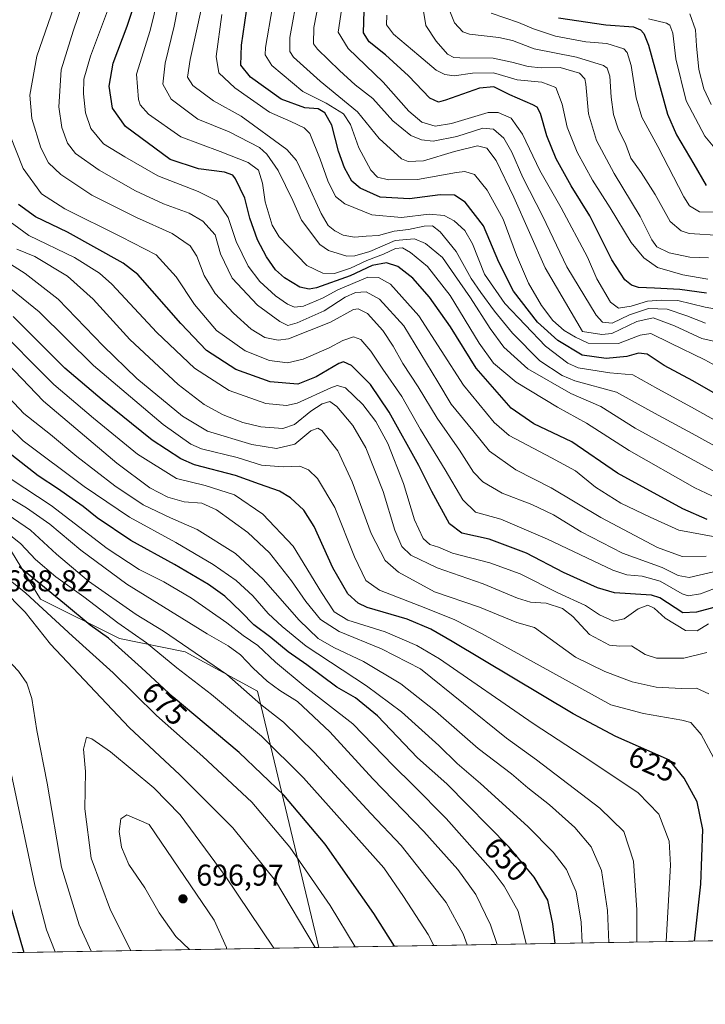
# Model space of a CAD drawing. Units: metres. Extents: x 613348 to 616771, y 4784887 to 4787271.
# Drawn here: x 614407 to 614635, y 4784900 to 4785228 of the extents above; entities that cross this region are included whole.
import ezdxf
from ezdxf.enums import TextEntityAlignment as Align

# ---------------------------------------------------------------- set-up
doc = ezdxf.new("R2010")
doc.units = ezdxf.units.M
doc.header["$MEASUREMENT"] = 0
for name, color, linetype, lineweight in [('Arbolado forestal CxS', 92, 'Continuous', 0), ('Comarca CxS', 21, 'Continuous', 0), ('Comunidad Autónoma CxS', 142, 'Continuous', 0), ('Curva de nivel maestra', 30, 'Continuous', 30), ('Curva de nivel normal', 30, 'Continuous', 0), ('Municipio CxS', 4, 'Continuous', 0), ('Pastizal CxS', 92, 'Continuous', 0), ('Provincia CxS', 1, 'Continuous', 0), ('Punto de cota en terreno', 7, 'Continuous', 0), ('Rótulo de curva de nivel directora', 7, 'Continuous', 0), ('Rótulo de punto de cota en terreno', 7, 'Continuous', 0)]:
    doc.layers.add(name, color=color, linetype=linetype, lineweight=lineweight)
doc.styles.add('Style-Arial', font='txt')

# ---------------------------------------------------------------- blocks, each defined once
blk = doc.blocks.new('*U12')
at = {"layer": 'Arbolado forestal CxS', "color": 92, "linetype": 'Continuous', "lineweight": 0}
blk.add_polyline3d([(615417.6706999998, 4784934.2292, 274.6149000000005), (614506.2955, 4784918.803900001, 684.5627999999997), (614485.8766999999, 4785004.183499999, 662.328800000003), (614461.7629000006, 4785017.336100001, 665.709600000002), (614439.8416999998, 4785021.720100001, 672.8993999999948), (614413.5358999996, 4785034.872099999, 678.2461999999941), (614389.4219000004, 4785074.329500001, 662.0103999999993), (614351.1234999998, 4785116.498500001, 667.4182000000001), (614329.9584999997, 4785146.9209, 655.4787999999971), (614320.6983000003, 4785172.053900001, 653.616399999999), (614320.6979, 4785191.895300001, 650.738200000007), (614315.4064999997, 4785207.767700001, 652.7740000000049), (614324.6656999999, 4785218.350500001, 645.8595000000059), (614339.2163000006, 4785230.2553, 638.5332000000053)], dxfattribs=at)
blk = doc.blocks.new('5PATER')
at = {"layer": 'Punto de cota en terreno', "linetype": 'Continuous', "lineweight": 0}
h = blk.add_hatch(color=51, dxfattribs=at)
edge = h.paths.add_edge_path()
edge.add_ellipse((0, 0), major_axis=(-0.1095731443231308, -0.1110710700762829), ratio=0.9994222409660322, start_angle=0, end_angle=360)

msp = doc.modelspace()

# ---------------------------------------------------------------- linework, layer by layer
at = {"layer": 'Arbolado forestal CxS', "color": 92, "linetype": 'Continuous', "lineweight": 0, "extrusion": (0.4101148247690376, 0.006941317041007723, 0.91200748276667), "elevation": 285856.106527826, "flags": 128}
msp.add_lwpolyline([(4773834.378351624, -634922.1818631727), (4773834.378351624, -633922.732026628)], dxfattribs=at)
at = {"layer": 'Arbolado forestal CxS', "color": 92, "linetype": 'Continuous', "lineweight": 0}
msp.add_polyline3d([(614339.2163000006, 4785230.2553, 638.5332000000053), (614324.6656999999, 4785218.350500001, 645.8595000000059), (614315.4064999997, 4785207.767700001, 652.7740000000049), (614320.6979, 4785191.895300001, 650.738200000007), (614320.6983000003, 4785172.053900001, 653.616399999999), (614329.9584999997, 4785146.9209, 655.4787999999971), (614351.1234999998, 4785116.498500001, 667.4182000000001), (614389.4219000004, 4785074.329500001, 662.0103999999993), (614413.5358999996, 4785034.872099999, 678.2461999999941), (614439.8416999998, 4785021.720100001, 672.8993999999948), (614461.7629000006, 4785017.336100001, 665.709600000002), (614485.8766999999, 4785004.183499999, 662.328800000003), (614506.2955, 4784918.804099999, 684.5627999999997)], dxfattribs=at)
at = {"layer": 'Comarca CxS', "color": 21, "linetype": 'Continuous', "lineweight": 0, "flags": 128}
msp.add_lwpolyline([(615583.0518361952, 4784937.028284796), (613386.4300008726, 4784899.849982119), (613347.7600008739, 4787213.449982096), (616535.5247583963, 4787267.430554355), (616731.5500008997, 4787270.749982096), (616771.3200009003, 4784957.139982119), (616126.5381972636, 4784946.22690975), (615898.97402123, 4784942.375336541)], close=True, dxfattribs=at)
at = {"layer": 'Comunidad Autónoma CxS', "color": 142, "linetype": 'Continuous', "lineweight": 0, "flags": 128}
msp.add_lwpolyline([(615583.0518361952, 4784937.028284796), (613386.4300008726, 4784899.849982119), (613347.7600008739, 4787213.449982096), (616535.5247583963, 4787267.430554355), (616731.5500008997, 4787270.749982096), (616771.3200009003, 4784957.139982119), (616126.5381972636, 4784946.22690975), (615898.97402123, 4784942.375336541)], close=True, dxfattribs=at)
at = {"layer": 'Curva de nivel maestra', "color": 30, "linetype": 'Continuous', "lineweight": 30, "flags": 128}
for points, elevation in [([(614635.7000000002, 4785061.460100001), (614627.54, 4785064.960100001), (614605.7400000002, 4785076.8301), (614590.5800000001, 4785087.270099999), (614577.8600000005, 4785093.360099999), (614570.3600000005, 4785098.4901), (614558.7199999997, 4785111.9101), (614550.1699999999, 4785125.590100001), (614543.2000000002, 4785135.5801), (614537.6299999999, 4785141.9001), (614532.5599999996, 4785145.710100001), (614528.7800000003, 4785146.920100001), (614524, 4785146.100099999), (614516.75, 4785142.630100001), (614505.4900000002, 4785138.610099999), (614503.0800000001, 4785138.1501), (614499.9199999999, 4785138.8201), (614494.8799999999, 4785141.920100001), (614491.8799999999, 4785144.620100001), (614488.7999999998, 4785148.9301), (614485.7800000003, 4785154.670100001), (614483.2599999999, 4785161.9101), (614481.6600000003, 4785168.5801), (614478.5199999996, 4785174.9901), (614477.5599999996, 4785176.1501), (614474.8499999996, 4785177.170100001), (614466.1799999997, 4785178.350099999), (614456.7100000001, 4785181.4301), (614441.8499999996, 4785192.420100001), (614437.5300000003, 4785198.540100001), (614436.3600000005, 4785205.8201), (614437.7300000006, 4785213.540100001), (614442.4000000004, 4785225.9001), (614446.2400000002, 4785237.5001)], 575), ([(614642.3300000001, 4785101.090100001), (614630.9000000004, 4785107.6601), (614621.29, 4785112.7401), (614615.7199999997, 4785116.4801), (614612.8300000001, 4785116.920100001), (614608.8799999999, 4785115.7401), (614602.0499999998, 4785115.0801), (614594.0099999999, 4785116.2401), (614585.8600000005, 4785121.110099999), (614579.1600000003, 4785127.2501), (614571.0899999999, 4785137.530099999), (614566.2100000001, 4785147.2401), (614561.1399999997, 4785159.2601), (614555.04, 4785167.220100001), (614551.4600000001, 4785169.5001), (614546.7400000002, 4785169.590100001), (614536.5199999996, 4785168.2601), (614526.7199999997, 4785168.9001), (614519.9900000002, 4785171.8201), (614517.2999999998, 4785174.220100001), (614514.8600000005, 4785178.5801), (614512.8700000001, 4785184.200099999), (614510.5800000001, 4785192.880100001), (614508.29, 4785196.9901), (614506.0199999996, 4785198.2501), (614501.6299999999, 4785198.600099999), (614493.7199999997, 4785201.5601), (614483.4600000001, 4785208.880100001), (614480.3300000001, 4785212.8301), (614480.5, 4785219.550100001), (614482.1299999999, 4785230.9001)], 550), ([(614635.4000000004, 4785136.8301), (614626.5099999999, 4785138.100099999), (614618.1299999999, 4785138.5701), (614612.8399999999, 4785138.7401), (614610.4199999999, 4785139.5801), (614608.2199999997, 4785141.360099999), (614603.9299999997, 4785147.9901), (614596.5899999999, 4785162.610099999), (614590.3099999996, 4785172.590100001), (614585.2999999998, 4785181.6801), (614582.25, 4785189.300100001), (614580.1900000004, 4785196.690099999), (614578.9800000006, 4785198.9101), (614577.6200000001, 4785199.6801), (614569.9100000003, 4785202.970100001), (614564.5499999998, 4785205.600099999), (614559.8099999996, 4785205.140100001), (614548.5199999996, 4785201.1501), (614546.2000000002, 4785200.550100001), (614543.25, 4785201.860099999), (614536.1900000004, 4785209.3201), (614528.5, 4785216.340100001), (614523, 4785220.610099999), (614521.1600000003, 4785223.620100001), (614521.4299999997, 4785230.9801)], 525), ([(614586.1299999999, 4785228.590100001), (614601.8499999996, 4785226.2501), (614611.1200000001, 4785225.5801), (614613.5, 4785224.670100001), (614614.5499999998, 4785223.360099999), (614616.1200000001, 4785219.5001), (614622.4600000001, 4785196.5601), (614625.4299999997, 4785189.6501), (614631.1900000004, 4785179.840100001), (614635.3899999997, 4785172.7601)], 500), ([(614644.0700000003, 4785033.800100001), (614632.0800000001, 4785030.590100001), (614627.5199999996, 4785030.280099999), (614619.8600000005, 4785035.370100001), (614617.1600000003, 4785036.1801), (614604.8300000001, 4785036.950099999), (614599.1600000003, 4785038.6801), (614587.8399999999, 4785043.8201), (614575.5, 4785050.1801), (614562.9800000006, 4785054.850099999), (614553.9500000002, 4785056.8201), (614549.8099999996, 4785059.9901), (614543.9199999999, 4785070.780099999), (614539.5899999999, 4785079.450099999), (614529.7100000001, 4785097.2401), (614523.4600000001, 4785106.470100001), (614517.1699999999, 4785112.710100001), (614514.5, 4785113.940099999), (614512.9000000004, 4785113.380100001), (614505.3799999999, 4785108.950099999), (614499.2400000002, 4785106.5801), (614490.0999999996, 4785107.300100001), (614478.5800000001, 4785111.4001), (614468.7999999998, 4785117.710100001), (614460.2400000002, 4785126.720100001), (614445.9600000001, 4785143.0601), (614441.0899999999, 4785146.9001), (614422.5099999999, 4785157.220100001), (614411.8799999999, 4785162.280099999), (614406.1600000003, 4785166.440099999)], 600), ([(614631.4972000001, 4784920.9232), (614633.54, 4784939.890100001), (614634.2800000003, 4784958.0601), (614632.3899999997, 4784967.3201), (614627.9600000001, 4784975.190099999), (614623.1500000004, 4784981.2601), (614605.2699999996, 4784989.140100001), (614590.9800000006, 4784996.6801), (614550.6500000004, 4785020.8201), (614543.6100000005, 4785024.920100001), (614535.7400000002, 4785028.1601), (614522.3899999997, 4785032.140100001), (614519.4199999999, 4785033.5001), (614515.9000000004, 4785036.6501), (614510.9500000002, 4785045.360099999), (614504.6900000004, 4785059.100099999), (614501.2999999998, 4785064.5601), (614496.8200000003, 4785068.690099999), (614493.1799999997, 4785070.850099999), (614486.5099999999, 4785073.190099999), (614478.5099999999, 4785076.0601), (614464.8300000001, 4785079.690099999), (614460.2800000003, 4785081.6601), (614450.7699999996, 4785087.8301), (614434.0300000003, 4785101.3201), (614421.6600000003, 4785111.840100001), (614404.4600000001, 4785129.140100001)], 625), ([(614584.9924999997, 4784920.1361), (614584.2999999998, 4784926.690099999), (614582.5300000003, 4784934.590100001), (614578.0499999998, 4784942.270099999), (614569.6799999997, 4784952.220100001), (614548.9500000002, 4784973.350099999), (614539.2000000002, 4784982.040100001), (614525.8399999999, 4784995.950099999), (614518.4600000001, 4785001.970100001), (614512.2599999999, 4785005.600099999), (614502.2400000002, 4785013.030099999), (614496, 4785017.370100001), (614490.2800000003, 4785022.130100001), (614484.6600000003, 4785026.280099999), (614480.4400000004, 4785030.630100001), (614474.9199999999, 4785035.860099999), (614469.4800000006, 4785039.770099999), (614458.2300000006, 4785046.380100001), (614443.6100000005, 4785054.380100001), (614432.4199999999, 4785062.020099999), (614427.7800000003, 4785065.800100001), (614424.04, 4785068.280099999), (614419.54, 4785071.4901), (614412.7199999997, 4785075.940099999), (614399.7699999996, 4785086.050100001)], 650), ([(614531.5225999998, 4784919.231100001), (614524.6399999997, 4784930.110099999), (614508.3499999996, 4784953.2301), (614494.6600000003, 4784969.600099999), (614479.7000000002, 4784983.790100001), (614457.7800000003, 4785002.1801), (614447.2300000006, 4785011.960100001), (614436.2199999997, 4785021.870100001), (614430.1200000001, 4785026.220100001), (614421.5700000003, 4785033.360099999), (614406.3799999999, 4785045.630100001)], 675), ([(614403.1699999999, 4784933.670100001), (614408.0143999998, 4784917.140699999)], 675)]:
    msp.add_lwpolyline(points, dxfattribs=dict(at, elevation=elevation))
at = {"layer": 'Curva de nivel normal', "color": 30, "linetype": 'Continuous', "lineweight": 0, "flags": 128}
for points, elevation in [([(614639.6500000004, 4785076.5), (614611.6600000003, 4785091.84), (614600.2699999996, 4785099.08), (614590.1900000004, 4785103.380000001), (614575.8899999997, 4785111.640000001), (614567.9199999999, 4785118.92), (614563.3899999997, 4785125.130000001), (614556.7800000003, 4785135.33), (614551.5199999996, 4785142.980000001), (614547.4500000002, 4785148.720000001), (614541.7599999999, 4785153.439999999), (614538.1200000001, 4785154.92), (614531.75, 4785154.41), (614523.3200000003, 4785150.76), (614518.2599999999, 4785149.26), (614515.5800000001, 4785149.25), (614509.5, 4785151.109999999), (614506.5700000003, 4785153.060000001), (614500.4800000006, 4785161.220000001), (614497.5999999996, 4785167.74), (614492.6900000004, 4785177.75), (614488.9199999999, 4785183.180000001), (614486.5, 4785185.359999999), (614476.3700000001, 4785190.619999999), (614465.9199999999, 4785194.859999999), (614457.0999999996, 4785201.52), (614454.3200000003, 4785206.560000001), (614455.0199999996, 4785213.560000001), (614458.0999999996, 4785225.9), (614466.4100000003, 4785268.560000001)], 565), ([(614508.0599999996, 4785243.230000001), (614504.5800000001, 4785225.380000001), (614504.5300000003, 4785220), (614505.7800000003, 4785218.17), (614513.1900000004, 4785211.050000001), (614518.3799999999, 4785206.26), (614524.2699999996, 4785201.699999999), (614530.9299999997, 4785194.32), (614536.9400000004, 4785189.369999999), (614540.5199999996, 4785187.92), (614544.4199999999, 4785187.57), (614552.29, 4785189.08), (614560.9600000001, 4785191.91), (614564.5, 4785191.550000001), (614567.8799999999, 4785188.52), (614570.5700000003, 4785183.82), (614574.2800000003, 4785175.42), (614580.9500000002, 4785162.460000001), (614588.9000000004, 4785145.640000001), (614598.6699999999, 4785129.529999999), (614600.8300000001, 4785127.220000001), (614603.9699999997, 4785126.83), (614609.7699999996, 4785129.630000001), (614616.0899999999, 4785131.800000001), (614622.3399999999, 4785131.5), (614628.9500000002, 4785129.300000001), (614635.1100000005, 4785126.859999999)], 535), ([(614649.25, 4785046.619999999), (614629.6200000001, 4785042.050000001), (614626.0499999998, 4785042.82), (614620.6600000003, 4785045.42), (614607.4900000002, 4785050.189999999), (614593.6399999997, 4785057.32), (614584.4600000001, 4785062.939999999), (614577.2400000002, 4785066.449999999), (614567.3899999997, 4785070.26), (614560.8899999997, 4785073.930000001), (614557.7800000003, 4785077.199999999), (614553.0999999996, 4785084.52), (614545.6799999997, 4785095.24), (614539.3499999996, 4785105.689999999), (614534.2199999997, 4785113.439999999), (614531.0800000001, 4785119.16), (614527.5899999999, 4785124.470000001), (614522.4900000002, 4785130.140000001), (614519.4299999997, 4785131.630000001), (614517.8499999996, 4785131.390000001), (614510.1799999997, 4785127.210000001), (614496.1299999999, 4785121.67), (614492.6799999997, 4785121.189999999), (614488.3300000001, 4785122.039999999), (614483.75, 4785124.82), (614477.79, 4785130.180000001), (614471.7000000002, 4785136.800000001), (614468.04, 4785142.730000001), (614465.6500000004, 4785149.24), (614463.3700000001, 4785152.640000001), (614457.4100000003, 4785156.699999999), (614445.4900000002, 4785162.039999999), (614430.6200000001, 4785169.550000001), (614420.29, 4785176.359999999), (614416.2000000002, 4785180.32), (614413.5999999996, 4785185.33), (614410.6799999997, 4785195.119999999), (614409.9699999997, 4785202.880000001), (614412.3200000003, 4785215.9), (614420.7100000001, 4785240.310000001)], 590), ([(614635.2999999998, 4785049.17), (614627.2999999998, 4785049.07), (614619.1399999997, 4785052.09), (614600.2000000002, 4785062.060000001), (614583.7199999997, 4785071.99), (614571.9199999999, 4785077.99), (614563.1299999999, 4785084.16), (614557.5899999999, 4785091.119999999), (614550.3200000003, 4785099.92), (614545.9199999999, 4785107.359999999), (614534.5499999998, 4785125.960000001), (614526.5300000003, 4785134.880000001), (614522.0800000001, 4785137.26), (614518.4600000001, 4785137.100000001), (614515.0599999996, 4785135.5), (614508.0700000003, 4785130.99), (614499.0099999999, 4785126.960000001), (614495.9000000004, 4785126.100000001), (614493.3099999996, 4785127.369999999), (614485.79, 4785132.83), (614477.3899999997, 4785141.869999999), (614473.5300000003, 4785149.960000001), (614471.7100000001, 4785156.279999999), (614467.6200000001, 4785160.880000001), (614463.0300000003, 4785163.58), (614454.5199999996, 4785166.59), (614445.1299999999, 4785170.92), (614433.04, 4785177.859999999), (614425.2199999997, 4785183.4), (614422.4900000002, 4785186.859999999), (614420.6600000003, 4785192.119999999), (614419.6699999999, 4785199), (614420.3600000005, 4785211.32), (614424.3700000001, 4785224.210000001), (614428.9400000004, 4785237.609999999)], 585), ([(614499.4000000004, 4785237.470000001), (614496.6299999999, 4785222.100000001), (614496.6500000004, 4785217.439999999), (614497.7999999998, 4785215.539999999), (614506.7699999996, 4785207.49), (614519.1799999997, 4785197.279999999), (614526.4100000003, 4785188.369999999), (614533.7800000003, 4785181.689999999), (614536.0899999999, 4785180.75), (614541.1699999999, 4785180.92), (614551.5, 4785184.07), (614559.1699999999, 4785186.01), (614562.2999999998, 4785185.17), (614565.3600000005, 4785181.060000001), (614571.2300000006, 4785168.9), (614581.6500000004, 4785145.32), (614594.1600000003, 4785124.119999999), (614600.5499999998, 4785123.07), (614603.8499999996, 4785123.449999999), (614612.2000000002, 4785127.4), (614617.6799999997, 4785128.619999999), (614624.8200000003, 4785126.01), (614633.8799999999, 4785121.74), (614641.2199999997, 4785120.060000001)], 540), ([(614540.25, 4785236.41), (614541.9100000003, 4785226.039999999), (614545.3600000005, 4785220.850000001), (614549.1500000004, 4785216.550000001), (614551.2300000006, 4785215.380000001), (614553.3099999996, 4785215.27), (614564.3099999996, 4785215.210000001), (614570.5800000001, 4785213.84), (614576.0800000001, 4785212.42), (614580.3399999999, 4785211.99), (614586.7000000002, 4785212.07), (614593.0999999996, 4785210.189999999), (614594.8700000001, 4785208.33), (614595.2199999997, 4785206.470000001), (614596.1200000001, 4785196.640000001), (614598.7699999996, 4785187.76), (614604.6500000004, 4785176.710000001), (614613.3600000005, 4785162.439999999), (614617.2000000002, 4785154.619999999), (614618.8799999999, 4785152.279999999), (614622.9600000001, 4785150.33), (614629.8499999996, 4785148.82), (614636.1600000003, 4785148.680000001)], 515), ([(614637.6799999997, 4785055.800000001), (614626.2000000002, 4785057.9), (614616.7199999997, 4785062.220000001), (614606.9400000004, 4785066.880000001), (614598.5099999999, 4785072.26), (614591.8399999999, 4785077.600000001), (614583.8499999996, 4785081.930000001), (614569.7400000002, 4785089.4), (614564.6600000003, 4785093.779999999), (614554.4800000006, 4785106.210000001), (614539.6399999997, 4785129.289999999), (614530.1799999997, 4785139.880000001), (614526.2000000002, 4785142.140000001), (614522.5800000001, 4785142.24), (614512.5499999998, 4785137.960000001), (614507.5099999999, 4785135.15), (614501.1799999997, 4785132.539999999), (614498.1799999997, 4785132.16), (614495.8499999996, 4785133.210000001), (614491.8499999996, 4785135.99), (614486.6299999999, 4785140.76), (614482.6699999999, 4785145.850000001), (614478.7100000001, 4785154.07), (614476.0300000003, 4785162.08), (614472.2599999999, 4785167.640000001), (614466.0899999999, 4785170.779999999), (614452.5800000001, 4785175.960000001), (614441.5899999999, 4785182.34), (614434.4699999997, 4785186.640000001), (614430.2800000003, 4785191.689999999), (614428.5499999998, 4785196.92), (614427.8600000005, 4785203.279999999), (614428.0099999999, 4785208.15), (614430.2199999997, 4785215.9), (614437.4699999997, 4785235.560000001)], 580), ([(614637.2100000001, 4785069.32), (614631.5700000003, 4785071.99), (614609.6600000003, 4785084.42), (614595.4800000006, 4785093.560000001), (614585.7999999998, 4785098.84), (614572.0199999996, 4785107.220000001), (614564.4800000006, 4785113.51), (614559.6699999999, 4785120.24), (614550.0499999998, 4785136.09), (614542.4299999997, 4785145.699999999), (614536.8600000005, 4785150.41), (614534.1699999999, 4785151.949999999), (614531.8399999999, 4785151.800000001), (614527.8399999999, 4785149.9), (614522.2999999998, 4785147.76), (614516.8099999996, 4785145.16), (614511.5199999996, 4785143.4), (614507.5800000001, 4785143.58), (614502.25, 4785146.130000001), (614493.0499999998, 4785155.619999999), (614490.7599999999, 4785159.529999999), (614488.4000000004, 4785167.300000001), (614487.5099999999, 4785173.57), (614486.1200000001, 4785177.84), (614482.6799999997, 4785180.390000001), (614473.4199999999, 4785184.100000001), (614460.2800000003, 4785188.970000001), (614449.5, 4785196.539999999), (614446.7199999997, 4785199.680000001), (614446.1399999997, 4785201.42), (614445.5499999998, 4785209.83), (614450.04, 4785224.369999999), (614452.7599999999, 4785235.460000001)], 570), ([(614514.2699999996, 4785234.17), (614512.7199999997, 4785223.82), (614516.0300000003, 4785218.359999999), (614527.6600000003, 4785207.220000001), (614536.2999999998, 4785197.57), (614540.5499999998, 4785193.859999999), (614545.0099999999, 4785192.49), (614550.4600000001, 4785193.4), (614562.6699999999, 4785197.09), (614566, 4785197.050000001), (614570.3399999999, 4785195.16), (614574.1799999997, 4785189.91), (614579.9299999997, 4785177.710000001), (614587.04, 4785165.300000001), (614595.7599999999, 4785148.82), (614598.9100000003, 4785141.600000001), (614603.4199999999, 4785133.810000001), (614606.1200000001, 4785131.859999999), (614610.4000000004, 4785132.529999999), (614615.8300000001, 4785134.24), (614620.29, 4785134.529999999), (614625.9500000002, 4785134.380000001), (614635, 4785132.230000001), (614643.0800000001, 4785130.710000001)], 530), ([(614548.3099999996, 4785235.130000001), (614551.4699999997, 4785226.92), (614554.2199999997, 4785223.930000001), (614556.5, 4785223.199999999), (614566.2800000003, 4785222.109999999), (614570.8399999999, 4785221.060000001), (614578.0700000003, 4785218.27), (614592.1799999997, 4785215.560000001), (614601.1799999997, 4785212.720000001), (614602.4000000004, 4785211.810000001), (614603.2400000002, 4785209.189999999), (614603.6399999997, 4785202.140000001), (614604.4600000001, 4785196.390000001), (614606.0599999996, 4785191.640000001), (614608.54, 4785186.430000001), (614610.2100000001, 4785181.83), (614613.6299999999, 4785177.050000001), (614618.3099999996, 4785169.720000001), (614623.3499999996, 4785160.789999999), (614627.0099999999, 4785157.600000001), (614629.6200000001, 4785156.800000001), (614640.2599999999, 4785156.029999999)], 510), ([(614645.3399999999, 4785081.970000001), (614631.8399999999, 4785089.42), (614616.9299999997, 4785097.560000001), (614605.4900000002, 4785103.92), (614591.6200000001, 4785107.699999999), (614587.3600000005, 4785109.460000001), (614579.9299999997, 4785114.34), (614570.7800000003, 4785123.52), (614564.7800000003, 4785130.850000001), (614560.2800000003, 4785137.119999999), (614557.04, 4785141.75), (614552.04, 4785150.800000001), (614546.7199999997, 4785157.34), (614544.1399999997, 4785159.279999999), (614541.4199999999, 4785159.199999999), (614536.1200000001, 4785158.07), (614531.4199999999, 4785157.5), (614526.0999999996, 4785156.130000001), (614522.0899999999, 4785155.82), (614518.1799999997, 4785155.51), (614514.4000000004, 4785156.199999999), (614511.5899999999, 4785157.630000001), (614509.3700000001, 4785159.430000001), (614507.0099999999, 4785163.449999999), (614502.2999999998, 4785173.83), (614498.7800000003, 4785181.060000001), (614495.6399999997, 4785184.800000001), (614480.4400000004, 4785195.83), (614471.1799999997, 4785200.930000001), (614464.2999999998, 4785206.130000001), (614462.54, 4785208.83), (614463.4299999997, 4785214.76), (614467.1200000001, 4785231.9)], 559.9999999999999), ([(614643.54, 4785091.560000001), (614630.5, 4785098.92), (614619.1900000004, 4785104.949999999), (614610.9000000004, 4785109.600000001), (614603.2400000002, 4785110.26), (614592.6600000003, 4785111.949999999), (614589.25, 4785113.480000001), (614581.8200000003, 4785119.220000001), (614568.2199999997, 4785133.439999999), (614561.5300000003, 4785143.220000001), (614557.4600000001, 4785153.300000001), (614554.9600000001, 4785157.699999999), (614551.4100000003, 4785160.92), (614548.0099999999, 4785162.74), (614543.0899999999, 4785163.189999999), (614533.8300000001, 4785162.130000001), (614523.9199999999, 4785162.99), (614514.9199999999, 4785166.65), (614511.8200000003, 4785169.060000001), (614509.2300000006, 4785174.33), (614506.7199999997, 4785181.470000001), (614503.3200000003, 4785190.09), (614501.3499999996, 4785191.99), (614496.8899999997, 4785194.119999999), (614489.7800000003, 4785197.17), (614478.2300000006, 4785205.279999999), (614472.9299999997, 4785210.310000001), (614472.0300000003, 4785215.75), (614474, 4785229.720000001)], 555), ([(614490.8499999996, 4785232.279999999), (614488.5199999996, 4785218.789999999), (614488.3399999999, 4785216.350000001), (614490.6399999997, 4785212.76), (614500.9400000004, 4785204.029999999), (614508.7199999997, 4785200.24), (614514.4699999997, 4785196.65), (614516.7800000003, 4785193.060000001), (614519.5499999998, 4785185.26), (614523.5700000003, 4785177.82), (614525.7999999998, 4785175.58), (614529.54, 4785174.600000001), (614539.0999999996, 4785174.779999999), (614552.1399999997, 4785177.119999999), (614554.9000000004, 4785177.359999999), (614558.1399999997, 4785176.369999999), (614562.3499999996, 4785171.230000001), (614567.6600000003, 4785161.5), (614572.0999999996, 4785149.58), (614576.1399999997, 4785140.230000001), (614580.4600000001, 4785132.77), (614584.2199999997, 4785127.779999999), (614588.0700000003, 4785124.369999999), (614591.7999999998, 4785122.17), (614596, 4785120.189999999), (614606.1699999999, 4785120.07), (614613.3300000001, 4785122.859999999), (614616.8799999999, 4785123.380000001), (614623.5, 4785120.230000001), (614634.9100000003, 4785114.67), (614645.8499999996, 4785108.699999999)], 545), ([(614635.9299999997, 4785141.49), (614627.5899999999, 4785142.92), (614619.1200000001, 4785145.470000001), (614614.5800000001, 4785148.66), (614610.2999999998, 4785153.779999999), (614603.3399999999, 4785165.25), (614597.4600000001, 4785174.57), (614592.3899999997, 4785183.82), (614589.0700000003, 4785192.230000001), (614587.4100000003, 4785199.9), (614585.25, 4785205.430000001), (614580.5599999996, 4785207.24), (614572.3700000001, 4785208), (614564.5, 4785210.33), (614557.4500000002, 4785210.15), (614551.3799999999, 4785209.289999999), (614548.2599999999, 4785209.699999999), (614545.3399999999, 4785211.16), (614539.5899999999, 4785216.07), (614531.2000000002, 4785223.199999999), (614528.8099999996, 4785226.300000001), (614528.9600000001, 4785229.52)], 520), ([(614563.6699999999, 4785230.189999999), (614572.8399999999, 4785227.060000001), (614577.8099999996, 4785225), (614585.1100000005, 4785222.51), (614595.2400000002, 4785220.640000001), (614602.2699999996, 4785220.02), (614607.9000000004, 4785218.310000001), (614609, 4785217.109999999), (614610.3200000003, 4785212.730000001), (614612.0199999996, 4785201.91), (614613.8799999999, 4785195.560000001), (614619.1900000004, 4785185.75), (614627.9100000003, 4785168.99), (614629.75, 4785165.930000001), (614633.1699999999, 4785163.92), (614642.7000000002, 4785163.779999999)], 505), ([(614629.9000000004, 4785229.91), (614631.79, 4785224.630000001), (614632.0800000001, 4785219.34), (614632.9299999997, 4785211.380000001), (614634.54, 4785204.939999999), (614637.0300000003, 4785199.77)], 490), ([(614616.1399999997, 4785228.24), (614622.1200000001, 4785226.859999999), (614623.2199999997, 4785226.130000001), (614624.1900000004, 4785223.5), (614625.2400000002, 4785214.92), (614628.6500000004, 4785200.960000001), (614634.8600000005, 4785189.17), (614639.9100000003, 4785183.199999999)], 495), ([(614642.8300000001, 4785040.24), (614633.4900000002, 4785036.680000001), (614629.3099999996, 4785036.029999999), (614627.3799999999, 4785036.640000001), (614620.0599999996, 4785040.83), (614614, 4785042.550000001), (614608.8899999997, 4785043.029999999), (614604.29, 4785044.51), (614582.4199999999, 4785054.930000001), (614566.9600000001, 4785061.49), (614558.4800000006, 4785063.92), (614554.2599999999, 4785068.01), (614548.4000000004, 4785077.939999999), (614540.1799999997, 4785091.430000001), (614533.9600000001, 4785102.380000001), (614527.5800000001, 4785111.529999999), (614523.5700000003, 4785117.52), (614520.2300000006, 4785121.369999999), (614517.7999999998, 4785122.279999999), (614514.3200000003, 4785121.08), (614509.7000000002, 4785118.65), (614501.0899999999, 4785114.9), (614495.79, 4785113.59), (614489.8499999996, 4785114.439999999), (614481.7400000002, 4785117.680000001), (614472.2000000002, 4785124.449999999), (614464.8899999997, 4785133.050000001), (614458.7100000001, 4785142.33), (614452.0899999999, 4785149.66), (614440.3700000001, 4785155.630000001), (614421.6299999999, 4785164.99), (614413.8200000003, 4785170.01), (614407.75, 4785178.460000001), (614403.3600000005, 4785189.609999999)], 595), ([(614636.1299999999, 4785026.699999999), (614632.3700000001, 4785024.359999999), (614628.4400000004, 4785024.470000001), (614621.6900000004, 4785028.52), (614618.0099999999, 4785031.84), (614615.9199999999, 4785032.880000001), (614612.6799999997, 4785031.65), (614608.0599999996, 4785028.34), (614604.4800000006, 4785027.58), (614599.7800000003, 4785029.619999999), (614595.1399999997, 4785032.789999999), (614585.9400000004, 4785036.99), (614573.3099999996, 4785043.279999999), (614563.2300000006, 4785046.99), (614550.7999999998, 4785050.230000001), (614546.1299999999, 4785052.220000001), (614543.25, 4785053.15), (614541.0800000001, 4785055.050000001), (614538.1399999997, 4785061.359999999), (614534.4600000001, 4785073.439999999), (614529.2400000002, 4785086.720000001), (614525.2400000002, 4785094.119999999), (614520.8799999999, 4785099.76), (614515.2100000001, 4785105.34), (614512.3799999999, 4785106.140000001), (614510.2199999997, 4785105.289999999), (614499.04, 4785100.189999999), (614495.4500000002, 4785099.430000001), (614488.5599999996, 4785100.050000001), (614476.3399999999, 4785104.41), (614464.8899999997, 4785111.82), (614452.2400000002, 4785123.699999999), (614437.3300000001, 4785139.82), (614433.1399999997, 4785143.57), (614424.8300000001, 4785148.74), (614409.5899999999, 4785156.029999999), (614400.0300000003, 4785163.08)], 605), ([(614636.2699999996, 4785003.34), (614632.1600000003, 4785005.25), (614627.1600000003, 4785005.109999999), (614618.6299999999, 4785005.529999999), (614610.6900000004, 4785007.32), (614601.6200000001, 4785010.789999999), (614591.7999999998, 4785015.600000001), (614578.1100000005, 4785025.390000001), (614572.29, 4785027.08), (614559.8399999999, 4785032.210000001), (614544.8600000005, 4785037.359999999), (614532.7999999998, 4785043.890000001), (614528.3499999996, 4785047.77), (614523.7599999999, 4785056.74), (614517.3899999997, 4785073.930000001), (614512.5599999996, 4785084.32), (614507.2599999999, 4785091.140000001), (614505.9699999997, 4785091.92), (614503.5800000001, 4785090.970000001), (614498.2599999999, 4785086.52), (614492.1500000004, 4785085.09), (614483.9199999999, 4785086.439999999), (614469.1500000004, 4785090.9), (614460.8300000001, 4785095.84), (614445.6600000003, 4785108.380000001), (614434.4400000004, 4785119.279999999), (614419.4299999997, 4785134.880000001), (614408.4500000002, 4785143.449999999), (614393.0599999996, 4785153.100000001)], 615), ([(614635.5499999998, 4785017.119999999), (614627.8700000001, 4785015.220000001), (614618.7400000002, 4785015.17), (614614.9800000006, 4785016.42), (614610.5, 4785019.359999999), (614606.5199999996, 4785019.16), (614603.1600000003, 4785019.58), (614596.5, 4785023.050000001), (614590.9500000002, 4785029.140000001), (614587.4800000006, 4785031.74), (614581.9800000006, 4785033.539999999), (614576.7999999998, 4785033.91), (614572.5, 4785035.180000001), (614561.0099999999, 4785039.960000001), (614545.7400000002, 4785045.279999999), (614536.9199999999, 4785049.539999999), (614533.8899999997, 4785052.380000001), (614531.5899999999, 4785057.880000001), (614527.7599999999, 4785070.76), (614521.9000000004, 4785085.27), (614517.5499999998, 4785092.77), (614512.2400000002, 4785099.039999999), (614509.9100000003, 4785100.720000001), (614507.3700000001, 4785100.029999999), (614503.5899999999, 4785097.58), (614498.1799999997, 4785093.130000001), (614494.25, 4785091.789999999), (614486.9299999997, 4785092.33), (614480.9800000006, 4785093.720000001), (614474.3799999999, 4785096.350000001), (614468.0899999999, 4785099.779999999), (614459.4500000002, 4785106.42), (614443.2599999999, 4785121.42), (614431.0499999998, 4785134.869999999), (614422.5300000003, 4785142.560000001), (614411.6399999997, 4785149.039999999), (614405.6500000004, 4785151.5)], 610), ([(614641.1600000003, 4784975.939999999), (614633.7000000002, 4784989.810000001), (614630.1900000004, 4784993.76), (614627.2100000001, 4784994.529999999), (614614.4199999999, 4784996.74), (614603.5199999996, 4784999.630000001), (614560.7100000001, 4785023.300000001), (614551.3700000001, 4785028.08), (614539.8799999999, 4785032.689999999), (614526.54, 4785037.83), (614521.9800000006, 4785041.109999999), (614518.1799999997, 4785048.960000001), (614511.5599999996, 4785065.430000001), (614505.8099999996, 4785075.07), (614502.8200000003, 4785077.970000001), (614499.9000000004, 4785079.210000001), (614494.4100000003, 4785079), (614487.1200000001, 4785079.57), (614479.0999999996, 4785082.140000001), (614467.2199999997, 4785084.939999999), (614463.5800000001, 4785086.560000001), (614454.3700000001, 4785093.119999999), (614431.2300000006, 4785112.76), (614413.1100000005, 4785130.640000001), (614400.0899999999, 4785141.15)], 620.0000000000001), ([(614622.0369999995, 4784920.7631), (614623.4699999997, 4784946.27), (614623.0599999996, 4784954.27), (614619.5199999996, 4784963.24), (614612.6799999997, 4784970.34), (614596.9299999997, 4784980.91), (614577.6500000004, 4784993.4), (614546.5199999996, 4785014.939999999), (614538.9199999999, 4785019.480000001), (614528.3899999997, 4785024.02), (614515.9299999997, 4785027.930000001), (614511.4299999997, 4785030.640000001), (614507.1699999999, 4785037.119999999), (614497.7199999997, 4785052.529999999), (614487.6600000003, 4785063.16), (614478.1500000004, 4785069.689999999), (614468.4500000002, 4785072.720000001), (614458.8600000005, 4785075.050000001), (614445.8200000003, 4785083.230000001), (614431.2000000002, 4785095.17), (614417.9500000002, 4785106.369999999), (614397.0999999996, 4785127.300000001)], 630), ([(614612.2078999998, 4784920.596700001), (614612.2300000006, 4784931.350000001), (614611.0700000003, 4784947.560000001), (614607.8600000005, 4784957.430000001), (614599.9100000003, 4784965.199999999), (614578.8200000003, 4784981.310000001), (614568.8200000003, 4784988.600000001), (614540.1699999999, 4785011.65), (614527.2000000002, 4785018.279999999), (614513.0499999998, 4785024.130000001), (614506.8600000005, 4785028.060000001), (614501.8899999997, 4785034.08), (614497.1600000003, 4785041.01), (614489.8600000005, 4785050.279999999), (614482.6399999997, 4785057.060000001), (614472.1600000003, 4785064.689999999), (614467.3099999996, 4785066.890000001), (614461.3799999999, 4785067.310000001), (614455.9900000002, 4785068.890000001), (614449.9699999997, 4785071.949999999), (614438.9400000004, 4785080.210000001), (614414.4800000006, 4785100.92), (614397.4900000002, 4785118.5)], 635), ([(614602.9429000001, 4784920.439900001), (614602.5099999999, 4784931.08), (614600.4699999997, 4784944.42), (614597.0599999996, 4784952.279999999), (614591.5199999996, 4784958.75), (614583.0800000001, 4784966.34), (614575.9400000004, 4784971.980000001), (614570.4299999997, 4784976.680000001), (614559.3200000003, 4784985.140000001), (614545.1399999997, 4784997.51), (614533.5800000001, 4785006.680000001), (614521.1600000003, 4785014.130000001), (614511.2599999999, 4785018.77), (614506.0599999996, 4785021.720000001), (614499.6900000004, 4785027.850000001), (614487.7199999997, 4785041.539999999), (614478.5099999999, 4785050.100000001), (614465.7300000006, 4785058.15), (614456.8899999997, 4785061.980000001), (614447.7000000002, 4785066.350000001), (614438.2699999996, 4785072.680000001), (614425.6299999999, 4785082.480000001), (614416.8499999996, 4785089.779999999), (614407.9800000006, 4785096.710000001), (614401.4199999999, 4785103.810000001)], 640), ([(614593.9656999996, 4784920.288000001), (614593.6900000004, 4784927.180000001), (614592.0199999996, 4784937.34), (614588.7800000003, 4784944.779999999), (614584.4100000003, 4784950.539999999), (614575.8600000005, 4784959.09), (614560.1500000004, 4784973.4), (614552.3799999999, 4784980.15), (614546.2699999996, 4784986.16), (614533.79, 4784997.359999999), (614522.2100000001, 4785005.949999999), (614502.0999999996, 4785019.24), (614494.0700000003, 4785025.720000001), (614489.4100000003, 4785030.08), (614484.2300000006, 4785035.949999999), (614478.7000000002, 4785041.109999999), (614471.04, 4785046.460000001), (614458.6600000003, 4785053.720000001), (614443.1699999999, 4785062.230000001), (614428.0300000003, 4785072.430000001), (614407.7999999998, 4785087.619999999), (614398.04, 4785097.029999999)], 645), ([(614575.4013, 4784919.9738), (614572.6500000004, 4784930.890000001), (614568.0300000003, 4784939.220000001), (614564.3499999996, 4784944.119999999), (614548.7000000002, 4784961.76), (614537.6500000004, 4784972.92), (614531, 4784979.4), (614517.5700000003, 4784993.33), (614501.7599999999, 4785005.67), (614491.8200000003, 4785013.9), (614485.9000000004, 4785019.480000001), (614481.04, 4785022.779999999), (614475.6100000005, 4785026.939999999), (614463.8200000003, 4785035.25), (614454.6600000003, 4785040.66), (614446.4500000002, 4785044.720000001), (614435.7000000002, 4785051.77), (614417.04, 4785066.109999999), (614403.7300000006, 4785074.890000001)], 655), ([(614565.6659000004, 4784919.809), (614563.4199999999, 4784926.369999999), (614558.5999999996, 4784936.480000001), (614552.5599999996, 4784944.810000001), (614541.2800000003, 4784957.390000001), (614524.2999999998, 4784974.980000001), (614509.9100000003, 4784990.66), (614499.1200000001, 4785000.720000001), (614493.2800000003, 4785004.42), (614489.0499999998, 4785007.57), (614484.3600000005, 4785011.859999999), (614480.1799999997, 4785016.32), (614476.0599999996, 4785019.310000001), (614469.0099999999, 4785023.279999999), (614442.3200000003, 4785039.859999999), (614426.9199999999, 4785051.25), (614416.6799999997, 4785059.859999999), (614408.8899999997, 4785065.289999999), (614402.0099999999, 4785069.480000001)], 660), ([(614555.7324000001, 4784919.640900001), (614554.3899999997, 4784923.33), (614548.7000000002, 4784933.82), (614533.7599999999, 4784952.800000001), (614523.5800000001, 4784963.449999999), (614504.8499999996, 4784983.720000001), (614494.5099999999, 4784993.83), (614486.9699999997, 4784999.779999999), (614475.6600000003, 4785009.75), (614454.4800000006, 4785024.210000001), (614445.3899999997, 4785029.789999999), (614429.5, 4785040.91), (614418.8499999996, 4785049.930000001), (614410.1699999999, 4785057.91), (614394.9100000003, 4785068.300000001)], 665), ([(614544.5997000001, 4784919.452500001), (614542.6600000003, 4784923.15), (614534.4800000006, 4784935.75), (614527.9299999997, 4784945.359999999), (614501.1799999997, 4784975.279999999), (614487.2199999997, 4784989.210000001), (614470.5, 4785003.100000001), (614458.9500000002, 4785012.01), (614448.8300000001, 4785020.27), (614439.2599999999, 4785027.01), (614428, 4785035.619999999), (614418.6900000004, 4785042.350000001), (614411.8799999999, 4785048.140000001), (614406.9699999997, 4785053.350000001), (614400.6299999999, 4785058.41)], 670), ([(614505.0585000003, 4784918.783199999), (614491.7999999998, 4784941), (614477.5700000003, 4784958.66), (614459.9500000002, 4784976.359999999), (614443.0300000003, 4784992.109999999), (614416.8200000003, 4785019.869999999), (614408.4299999997, 4785030.58), (614400.6799999997, 4785038.4), (614390.0999999996, 4785044.67), (614386.3799999999, 4785045.279999999), (614385.3200000003, 4785043.76), (614384.9299999997, 4785039.91), (614389.79, 4785028.59), (614393.4500000002, 4785023.699999999), (614400.4400000004, 4785017), (614406.2000000002, 4785010.83), (614408.9299999997, 4785006.890000001), (614410.6500000004, 4785001.720000001), (614412.2800000003, 4784991.109999999), (614415.7400000002, 4784973.52), (614420.5800000001, 4784945.550000001), (614426.3899999997, 4784926.359999999), (614430.3712999999, 4784917.518999999)], 685), ([(614518.3410999998, 4784919.007999999), (614510.04, 4784932.77), (614496.6600000003, 4784952.220000001), (614483.9000000004, 4784967.210000001), (614467.6399999997, 4784982.41), (614452.1699999999, 4784996.09), (614437.6900000004, 4785010.310000001), (614424.1399999997, 4785022.539999999), (614408.5999999996, 4785036.880000001), (614399.7199999997, 4785043.949999999)], 680), ([(614491.2851, 4784918.550100001), (614475.04, 4784942.65), (614460.0499999998, 4784962.960000001), (614451.2699999996, 4784972.01), (614436.8099999996, 4784983.980000001), (614430.6200000001, 4784988.380000001), (614428.9000000004, 4784988.83), (614427.8600000005, 4784984.9), (614428.5, 4784977.42), (614428.2599999999, 4784964.980000001), (614430.3700000001, 4784948.529999999), (614436.8399999999, 4784931.199999999), (614443.6344, 4784917.7435)], 690), ([(614403.7400000002, 4784976.930000001), (614411.6100000005, 4784939.57), (614415.5499999998, 4784924.67), (614418.3890000005, 4784917.316199999)], 680), ([(614475.4996999997, 4784918.2829), (614475.5599999996, 4784918.779999999), (614471.3899999997, 4784927.84), (614449.75, 4784959.83), (614442.3399999999, 4784963.01), (614440.3200000003, 4784961.630000001), (614439.7199999997, 4784957.449999999), (614440.54, 4784952.27), (614442.9699999997, 4784946.49), (614448.2800000003, 4784938.710000001), (614453.0599999996, 4784930.380000001), (614458.5800000001, 4784922.470000001), (614463.2096999995, 4784918.074899999)], 695)]:
    msp.add_lwpolyline(points, dxfattribs=dict(at, elevation=elevation))
at = {"layer": 'Municipio CxS', "color": 4, "linetype": 'Continuous', "lineweight": 0, "flags": 128}
msp.add_lwpolyline([(615583.0518361952, 4784937.028284796), (613386.4300008726, 4784899.849982119), (613347.7600008739, 4787213.449982096), (616535.5247583963, 4787267.430554355)], dxfattribs=at)
at = {"layer": 'Pastizal CxS', "color": 92, "linetype": 'Continuous', "lineweight": 0, "extrusion": (-0.3557753196944624, -0.006021577171120309, 0.934552118666838), "elevation": -246799.1719559004, "flags": 128}
msp.add_lwpolyline([(-4773834.431824473, 650124.1435296538), (-4773834.431824473, 649744.8890739267)], dxfattribs=at)
at = {"layer": 'Pastizal CxS', "color": 92, "linetype": 'Continuous', "lineweight": 0}
for points in [[(614339.2163000006, 4785230.2553, 638.5332000000053), (614324.6656999999, 4785218.350500001, 645.8595000000059), (614315.4064999997, 4785207.767700001, 652.7740000000049), (614320.6979, 4785191.895300001, 650.738200000007), (614320.6983000003, 4785172.053900001, 653.616399999999), (614329.9584999997, 4785146.9209, 655.4787999999971), (614351.1234999998, 4785116.498500001, 667.4182000000001), (614389.4219000004, 4785074.329500001, 662.0103999999993), (614413.5358999996, 4785034.872099999, 678.2461999999941), (614439.8416999998, 4785021.720100001, 672.8993999999948), (614461.7629000006, 4785017.336100001, 665.709600000002), (614485.8766999999, 4785004.183499999, 662.328800000003), (614506.2955, 4784918.803900001, 684.5627999999997), (614151.9133000001, 4784912.806, 549.6141000000061)], [(614339.2163000006, 4785230.2553, 638.5332000000053), (614324.6656999999, 4785218.350500001, 645.8595000000059), (614315.4064999997, 4785207.767700001, 652.7740000000049), (614320.6979, 4785191.895300001, 650.738200000007), (614320.6983000003, 4785172.053900001, 653.616399999999), (614329.9584999997, 4785146.9209, 655.4787999999971), (614351.1234999998, 4785116.498500001, 667.4182000000001), (614389.4219000004, 4785074.329500001, 662.0103999999993), (614413.5358999996, 4785034.872099999, 678.2461999999941), (614439.8416999998, 4785021.720100001, 672.8993999999948), (614461.7629000006, 4785017.336100001, 665.709600000002), (614485.8766999999, 4785004.183499999, 662.328800000003), (614506.2955, 4784918.804099999, 684.5627999999997)]]:
    msp.add_polyline3d(points, dxfattribs=at)
at = {"layer": 'Provincia CxS', "color": 1, "linetype": 'Continuous', "lineweight": 0, "flags": 128}
msp.add_lwpolyline([(615583.0518361952, 4784937.028284796), (613386.4300008726, 4784899.849982119), (613347.7600008739, 4787213.449982096), (616535.5247583963, 4787267.430554355), (616731.5500008997, 4787270.749982096), (616771.3200009003, 4784957.139982119), (616126.5381972636, 4784946.22690975), (615898.97402123, 4784942.375336541)], close=True, dxfattribs=at)

# ---------------------------------------------------------------- block references
at = {"layer": 'Arbolado forestal CxS', "color": 92, "linetype": 'Continuous', "lineweight": 0}
msp.add_blockref('*U12', (0, 0), dxfattribs=at)
at = {"layer": 'Punto de cota en terreno', "color": 7, "linetype": 'Continuous', "lineweight": 0, "xscale": 10, "yscale": 10, "zscale": 10}
msp.add_blockref('5PATER', (614461, 4784935, 696.9700000000012), dxfattribs=at)

# ---------------------------------------------------------------- texts
at = {"layer": 'Rótulo de curva de nivel directora', "color": 7, "linetype": 'Continuous', "lineweight": 0, "style": 'Style-Arial'}
for s, rotation, p in [('675', 317.1691147362317, (614454.8556618004, 4785000.080518601)), ('625', 336.2161133924827, (614617.3436531565, 4784979.96408395)), ('650', 314.4526172283428, (614568.705576964, 4784948.171777019))]:
    msp.add_text(s, height=7.000000000000002, rotation=rotation, dxfattribs=at).set_placement(p, align=Align.MIDDLE_CENTER)
at = {"layer": 'Rótulo de punto de cota en terreno', "color": 7, "linetype": 'Continuous', "lineweight": 0, "style": 'Style-Arial'}
for s, p in [('688,82', (614401.8178000003, 4785037.4978)), ('696,97', (614465.4096999997, 4784939.409700001))]:
    msp.add_text(s, height=7.000000000000002, dxfattribs=at).set_placement(p)

doc.saveas('drawing.dxf')
